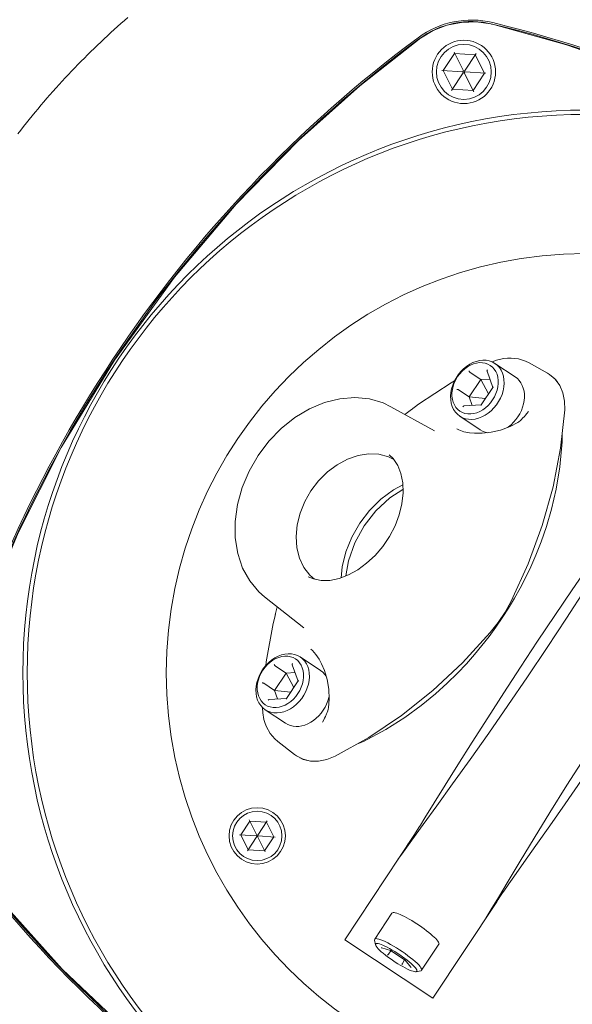
# Model space of a CAD drawing. Units: metres. Extents: x 511745 to 511892, y 4369768 to 4369872.
# Drawn here: x 511867 to 511867, y 4369779 to 4369779 of the extents above; entities that cross this region are included whole.
import ezdxf

# ---------------------------------------------------------------- set-up
doc = ezdxf.new("R2010")
doc.units = ezdxf.units.M
doc.header["$MEASUREMENT"] = 0
doc.layers.add('3_EQUIPOS', color=145, linetype='Continuous', lineweight=0)

msp = doc.modelspace()

# ---------------------------------------------------------------- linework, layer by layer
at = {"layer": '3_EQUIPOS'}
for p, q in [((511867.2252074245, 4369779.407647873), (511867.2284568974, 4369779.412541863)), ((511867.2282719559, 4369779.412914149), (511867.2309398012, 4369779.407543798)), ((511867.2284568974, 4369779.412541863), (511867.2343199532, 4369779.412174731)), ((511867.2345498913, 4369779.412521038), (511867.231232954, 4369779.407525441)), ((511867.2343199532, 4369779.412174731), (511867.2369335361, 4369779.40691361)), ((511867.224792545, 4369779.407673852), (511867.2307773276, 4369779.407299099)), ((511867.2252074245, 4369779.407647873), (511867.2278210075, 4369779.402386752)), ((511867.2275910694, 4369779.402040445), (511867.2309080067, 4369779.407036042)), ((511867.2309398012, 4369779.407543798), (511867.2307773276, 4369779.407299099)), ((511867.2307773276, 4369779.407299099), (511867.2309080067, 4369779.407036042)), ((511867.2309080067, 4369779.407036042), (511867.2312011595, 4369779.407017685)), ((511867.231232954, 4369779.407525441), (511867.2309398012, 4369779.407543798)), ((511867.2312011595, 4369779.407017685), (511867.2313636331, 4369779.407262385)), ((511867.2338690048, 4369779.401647335), (511867.2312011595, 4369779.407017685)), ((511867.2313636331, 4369779.407262385), (511867.231232954, 4369779.407525441)), ((511867.2373484157, 4369779.406887632), (511867.2313636331, 4369779.407262385)), ((511867.2336840632, 4369779.402019621), (511867.2369335361, 4369779.40691361)), ((511867.2278210075, 4369779.402386752), (511867.2336840632, 4369779.402019621)), ((511867.2434761231, 4369779.326069831), (511867.2435051283, 4369779.326071096)), ((511867.2548009478, 4369779.321824553), (511867.2496050434, 4369779.324694367)), ((511867.2358569089, 4369779.319958427), (511867.2328367078, 4369779.321963756)), ((511867.2376511355, 4369779.322332551), (511867.2392757192, 4369779.317722492)), ((511867.2456701998, 4369779.320720121), (511867.239886836, 4369779.324560114)), ((511867.2358569089, 4369779.319958427), (511867.232607436, 4369779.315064438)), ((511867.2384334906, 4369779.320112472), (511867.2358569089, 4369779.319958427)), ((511867.2358569089, 4369779.319958427), (511867.2380787309, 4369779.315919722)), ((511867.232607436, 4369779.315064438), (511867.229587235, 4369779.317069767)), ((511867.2392873515, 4369779.317740011), (511867.2359832238, 4369779.312763706)), ((511867.232607436, 4369779.315064438), (511867.2371918444, 4369779.314583994)), ((511867.232607436, 4369779.315064438), (511867.2334653334, 4369779.312629994)), ((511867.2103366232, 4369779.312269756), (511867.2227304407, 4369779.305424375)), ((511867.2161465353, 4369779.311427704), (511867.2143376357, 4369779.310059908)), ((511867.218222192, 4369779.31294226), (511867.216072961, 4369779.311373067)), ((511867.2160742326, 4369779.311374011), (511867.2161467369, 4369779.311427943)), ((511867.235994856, 4369779.312781226), (511867.2311156326, 4369779.312489513)), ((511867.2494188089, 4369779.310933005), (511867.2494165878, 4369779.310929847)), ((511867.2357135868, 4369779.305724594), (511867.2299302231, 4369779.309564586)), ((511867.2290490416, 4369779.305963045), (511867.2290484515, 4369779.305963371)), ((511867.1855941205, 4369779.249493845), (511867.1744756351, 4369779.258259978)), ((511867.1780649597, 4369779.255430051), (511867.1775062603, 4369779.253231982)), ((511867.1775061142, 4369779.253231719), (511867.1775267019, 4369779.253315479)), ((511867.1903556832, 4369779.237411633), (511867.1845723194, 4369779.241251625)), ((511867.1875490645, 4369779.243461846), (511867.187549611, 4369779.243461415)), ((511867.1805423922, 4369779.236649939), (511867.1775221912, 4369779.238655268)), ((511867.1823366189, 4369779.239024063), (511867.1839612026, 4369779.234414003)), ((511867.1805423922, 4369779.236649939), (511867.1772929194, 4369779.231755949)), ((511867.183118974, 4369779.236803984), (511867.1805423922, 4369779.236649939)), ((511867.1805423922, 4369779.236649939), (511867.1827642142, 4369779.232611234)), ((511867.1772929194, 4369779.231755949), (511867.1742727183, 4369779.233761279)), ((511867.1839728348, 4369779.234431523), (511867.1806687071, 4369779.229455218)), ((511867.1772929194, 4369779.231755949), (511867.1818773277, 4369779.231275506)), ((511867.1772929194, 4369779.231755949), (511867.1781508167, 4369779.229321506)), ((511867.1806803394, 4369779.229472737), (511867.175801116, 4369779.229181025)), ((511867.1803990701, 4369779.222416105), (511867.1746157064, 4369779.226256098)), ((511867.1746272361, 4369779.222335052), (511867.1746174631, 4369779.222361416)), ((511867.1908759419, 4369779.222762526), (511867.1908738858, 4369779.222759242)), ((511867.1829244742, 4369779.213572313), (511867.1782632202, 4369779.217247379)), ((511867.1702731077, 4369779.194681122), (511867.1676623518, 4369779.190749096)), ((511867.1701087152, 4369779.195012042), (511867.1722679713, 4369779.190665478)), ((511867.17498372, 4369779.194386153), (511867.1702731077, 4369779.194681122)), ((511867.1751881095, 4369779.194693983), (511867.172503502, 4369779.190650729)), ((511867.1770835766, 4369779.19015916), (511867.17498372, 4369779.194386153)), ((511867.2195219388, 4369779.193681868), (511867.2162989695, 4369779.189282265)), ((511867.1672935699, 4369779.190772188), (511867.1721374335, 4369779.190468876)), ((511867.1676623518, 4369779.190749096), (511867.1697622084, 4369779.186522102)), ((511867.1722679713, 4369779.190665478), (511867.1721374335, 4369779.190468876)), ((511867.1721374335, 4369779.190468876), (511867.1722424264, 4369779.190257526)), ((511867.172503502, 4369779.190650729), (511867.1722679713, 4369779.190665478)), ((511867.1726084948, 4369779.19043938), (511867.172503502, 4369779.190650729)), ((511867.1695578189, 4369779.186214274), (511867.1722424264, 4369779.190257526)), ((511867.1722424264, 4369779.190257526), (511867.172477957, 4369779.190242779)), ((511867.172477957, 4369779.190242779), (511867.1726084948, 4369779.19043938)), ((511867.1746372132, 4369779.185896213), (511867.172477957, 4369779.190242779)), ((511867.1774523584, 4369779.190136068), (511867.1726084948, 4369779.19043938)), ((511867.1744728207, 4369779.186227133), (511867.1770835766, 4369779.19015916)), ((511867.2166805647, 4369779.190295024), (511867.1972165989, 4369779.160980592)), ((511867.2157941415, 4369779.188961847), (511867.2150801314, 4369779.187884632)), ((511867.1697622084, 4369779.186522102), (511867.1744728207, 4369779.186227133)), ((511867.2436919148, 4369779.177633677), (511867.2408878015, 4369779.172955966)), ((511867.2106363525, 4369779.168537007), (511867.2057336777, 4369779.161153151)), ((511867.1972165989, 4369779.160980592), (511867.2222091454, 4369779.144386237)), ((511867.2057026088, 4369779.160879751), (511867.2059948356, 4369779.159540352)), ((511867.207725842, 4369779.158669742), (511867.2101935733, 4369779.157922646)), ((511867.2103082649, 4369779.157846494), (511867.2096693041, 4369779.156884163)), ((511867.2101570399, 4369779.157952739), (511867.2101811102, 4369779.157930902)), ((511867.2101809477, 4369779.157931029), (511867.2143676083, 4369779.155151203)), ((511867.2239657106, 4369779.159686684), (511867.2190630358, 4369779.152302828)), ((511867.214240291, 4369779.155235738), (511867.2136013302, 4369779.154273408)), ((511867.2143549827, 4369779.155159586), (511867.2160011611, 4369779.15317516)), ((511867.2143968943, 4369779.155137593), (511867.2143674286, 4369779.155151304)), ((511867.2188231178, 4369779.152168098), (511867.2174752811, 4369779.151917656))]:
    msp.add_line(p, q, dxfattribs=at)
for points in [[(511867.1356207128, 4369779.422758709), (511867.1346394588, 4369779.421904686), (511867.1336630781, 4369779.421045108), (511867.1326916026, 4369779.420180003), (511867.1317250645, 4369779.419309402), (511867.1307634962, 4369779.418433332), (511867.1298069293, 4369779.417551823), (511867.1288553954, 4369779.416664899), (511867.1279089252, 4369779.415772589), (511867.1269675501, 4369779.414874916), (511867.1260313008, 4369779.413971906), (511867.1251002086, 4369779.413063585), (511867.1241743042, 4369779.412149979), (511867.1232536191, 4369779.411231113), (511867.1223381839, 4369779.410307012), (511867.1214280298, 4369779.409377703), (511867.1205231878, 4369779.40844321), (511867.119623689, 4369779.40750356), (511867.1187295644, 4369779.406558778), (511867.117840845, 4369779.40560889), (511867.1169575618, 4369779.404653921), (511867.116079746, 4369779.403693897), (511867.1152074286, 4369779.402728844), (511867.114340643, 4369779.401758791), (511867.113479423, 4369779.400783768), (511867.1126238027, 4369779.399803804), (511867.1117738158, 4369779.398818932), (511867.1109294965, 4369779.397829181), (511867.1100908785, 4369779.39683458), (511867.109257996, 4369779.39583516), (511867.1084308827, 4369779.394830952), (511867.1076095727, 4369779.393821986), (511867.1067941, 4369779.392808292), (511867.1059844983, 4369779.391789899), (511867.1051808018, 4369779.390766839), (511867.1043830444, 4369779.389739143)], [(511867.2387227683, 4369779.420891562), (511867.2345744317, 4369779.421464219), (511867.2303659386, 4369779.421331768), (511867.2262683943, 4369779.420504407), (511867.2223379189, 4369779.418993379), (511867.218736092, 4369779.416855413)], [(511867.2391654352, 4369779.420788026), (511867.2389389332, 4369779.420842028), (511867.2387227683, 4369779.420891562)], [(511867.3676301471, 4369779.361141757), (511867.3405689945, 4369779.379110573), (511867.3126516787, 4369779.394278393), (511867.2853428213, 4369779.406241826), (511867.2602555048, 4369779.414983074), (511867.2391654352, 4369779.420788026)], [(511867.218736092, 4369779.416855413), (511867.2185560468, 4369779.416725845), (511867.2183750799, 4369779.416593185)], [(511867.2183750799, 4369779.416593185), (511867.2015211349, 4369779.403336257), (511867.1840812494, 4369779.387785817), (511867.1664077921, 4369779.369766148), (511867.1488320373, 4369779.349049245), (511867.1318032634, 4369779.325503407)], [(511867.1318032634, 4369779.325503407), (511867.1167111721, 4369779.300672502), (511867.1044383676, 4369779.276435059), (511867.0946891716, 4369779.25315397), (511867.0871249573, 4369779.231046034), (511867.0814470907, 4369779.210367789)], [(511867.2299302231, 4369779.309564586), (511867.229249612, 4369779.31010168), (511867.2286582454, 4369779.310748547), (511867.2281654495, 4369779.311494987), (511867.2277789961, 4369779.312329227), (511867.2275049796, 4369779.313238112), (511867.2273477216, 4369779.314207307), (511867.227309702, 4369779.315221528), (511867.2273915205, 4369779.316264779), (511867.2275918866, 4369779.317320609), (511867.2279076406, 4369779.318372367), (511867.2283338028, 4369779.319403464), (511867.2288636524, 4369779.320397641), (511867.2294888333, 4369779.321339217), (511867.2301994861, 4369779.322213345), (511867.2309844032, 4369779.32300624), (511867.2318312062, 4369779.323705395), (511867.2327265405, 4369779.324299785), (511867.233656286, 4369779.324780037), (511867.2346057801, 4369779.325138576), (511867.2355600487, 4369779.325369748), (511867.2365040426, 4369779.325469908), (511867.2374228742, 4369779.325437476), (511867.2383020531, 4369779.325272962), (511867.2391277141, 4369779.324978963), (511867.239886836, 4369779.324560114)], [(511867.2299514013, 4369779.310990954), (511867.2293385789, 4369779.311477951), (511867.2288100648, 4369779.312067798), (511867.2283749023, 4369779.312750406), (511867.2280405368, 4369779.313514091), (511867.2278126897, 4369779.314345788), (511867.2276952593, 4369779.315231267), (511867.227690255, 4369779.316155377), (511867.2277977624, 4369779.317102306), (511867.228015942, 4369779.318055851), (511867.2283410607, 4369779.318999697), (511867.2287675556, 4369779.319917697), (511867.2292881293, 4369779.320794139), (511867.2298938745, 4369779.321614031), (511867.2305744269, 4369779.322363342), (511867.231318142, 4369779.323029253), (511867.2321122947, 4369779.323600368), (511867.2329432967, 4369779.324066916), (511867.2337969294, 4369779.324420915), (511867.2346585869, 4369779.324656307), (511867.235513526, 4369779.324769065), (511867.2363471184, 4369779.324757258), (511867.2371451012, 4369779.324621091), (511867.2378938206, 4369779.324362892), (511867.2385804659, 4369779.323987078)], [(511867.2434739551, 4369779.326069738), (511867.2423163718, 4369779.325958614), (511867.2403690857, 4369779.325510298), (511867.239063471, 4369779.325001839)], [(511867.2496107618, 4369779.324691144), (511867.2485705715, 4369779.325195244), (511867.2466370526, 4369779.325806343), (511867.2445512915, 4369779.326072581), (511867.2435043917, 4369779.326071091)], [(511867.2299302231, 4369779.309564586), (511867.230689345, 4369779.309145737), (511867.231515006, 4369779.308851738), (511867.2323941849, 4369779.308687224), (511867.2333130165, 4369779.308654792), (511867.2342570104, 4369779.308754952), (511867.235211279, 4369779.308986124), (511867.2361607731, 4369779.309344663), (511867.2370905186, 4369779.309824915), (511867.2379858529, 4369779.310419305), (511867.2388326559, 4369779.31111846), (511867.239617573, 4369779.311911355), (511867.2403282258, 4369779.312785483), (511867.2409534067, 4369779.313727059), (511867.2414832563, 4369779.314721236), (511867.2419094185, 4369779.315752334), (511867.2422251725, 4369779.316804091), (511867.2424255387, 4369779.317859921), (511867.2425073572, 4369779.318903172), (511867.2424693375, 4369779.319917393), (511867.2423120795, 4369779.320886589), (511867.2420380631, 4369779.321795473), (511867.2416516096, 4369779.322629713), (511867.2411588137, 4369779.323376154), (511867.2405674472, 4369779.32402302), (511867.239886836, 4369779.324560114)], [(511867.2299514013, 4369779.310990954), (511867.2306380466, 4369779.31061514), (511867.231386766, 4369779.310356941), (511867.2321847487, 4369779.310220773), (511867.2330183412, 4369779.310208967), (511867.2338732803, 4369779.310321725), (511867.2347349378, 4369779.310557117), (511867.2355885705, 4369779.310911115), (511867.2364195725, 4369779.311377664), (511867.2372137251, 4369779.311948779), (511867.2379574403, 4369779.31261469), (511867.2386379926, 4369779.313364001), (511867.2392437379, 4369779.314183893), (511867.2397643116, 4369779.315060335), (511867.2401908065, 4369779.315978334), (511867.2405159252, 4369779.31692218), (511867.2407341048, 4369779.317875726), (511867.2408416122, 4369779.318822655), (511867.2408366079, 4369779.319746764), (511867.2407191775, 4369779.320632244), (511867.2404913303, 4369779.321463941), (511867.2401569649, 4369779.322227626), (511867.2397218024, 4369779.322910233), (511867.2391932883, 4369779.323500081), (511867.2385804659, 4369779.323987078)], [(511867.2325291533, 4369779.322417454), (511867.2325690986, 4369779.322320933), (511867.2326197987, 4369779.322224497), (511867.2326762412, 4369779.322135905), (511867.2327334885, 4369779.32206112), (511867.2327878325, 4369779.322003294), (511867.2328367078, 4369779.321963756)], [(511867.2377453446, 4369779.322729313), (511867.2376885746, 4369779.322627009), (511867.2376525433, 4369779.322525388), (511867.2376383601, 4369779.322432573), (511867.2376447974, 4369779.32235475), (511867.2376516096, 4369779.322331227)], [(511867.25975432, 4369779.311368658), (511867.2597025002, 4369779.313873927), (511867.2592190699, 4369779.316210518), (511867.2583206092, 4369779.318298293), (511867.2570379323, 4369779.320065649), (511867.2554150305, 4369779.321451972), (511867.2548015604, 4369779.321823837)], [(511867.2284233507, 4369779.319571486), (511867.2274320234, 4369779.319009219), (511867.218222192, 4369779.31294226)], [(511867.2433808162, 4369779.3063178), (511867.2437067102, 4369779.306533261), (511867.2444689705, 4369779.307146406), (511867.2451837317, 4369779.307835959), (511867.2458420055, 4369779.30859325), (511867.2464355137, 4369779.309408753), (511867.2469567925, 4369779.310272216), (511867.2473992865, 4369779.311172778), (511867.2477574312, 4369779.312099115), (511867.2480267227, 4369779.313039577), (511867.2482037744, 4369779.313982338), (511867.2482863599, 4369779.314915542), (511867.2482734405, 4369779.315827452), (511867.2481651788, 4369779.316706602), (511867.2479629362, 4369779.317541936), (511867.2476692559, 4369779.318322949), (511867.2472878314, 4369779.319039819), (511867.246823459, 4369779.31968353), (511867.2462819787, 4369779.320245989), (511867.2456701998, 4369779.320720121)], [(511867.2562596665, 4369779.320730464), (511867.2562832526, 4369779.320718023), (511867.2570450832, 4369779.320103667), (511867.2576229129, 4369779.319383374), (511867.2578062247, 4369779.319007047)], [(511867.2290497423, 4369779.317177158), (511867.2291542007, 4369779.317177799), (511867.2292627542, 4369779.317168495), (511867.2293663068, 4369779.317150855), (511867.2294574465, 4369779.317127114), (511867.2295318298, 4369779.31709947), (511867.229587235, 4369779.317069767)], [(511867.2394821249, 4369779.317800875), (511867.2393931526, 4369779.317789951), (511867.2393282433, 4369779.317770276), (511867.2392905446, 4369779.317744191), (511867.2392868719, 4369779.317739259)], [(511867.1726377849, 4369779.298390497), (511867.1756997796, 4369779.302442769), (511867.1792117167, 4369779.306061759), (511867.1830914304, 4369779.309154906), (511867.1872437272, 4369779.311639183), (511867.1915049306, 4369779.313427067), (511867.1958384836, 4369779.314511536), (511867.2001198926, 4369779.314857462), (511867.2042509054, 4369779.314456901), (511867.2081060305, 4369779.313328217), (511867.2103345062, 4369779.312270924)], [(511867.2307865226, 4369779.312248719), (511867.2308587788, 4369779.31234074), (511867.2309384542, 4369779.312413383), (511867.2310184913, 4369779.312462473), (511867.2310927134, 4369779.31248674), (511867.2311170264, 4369779.312489596)], [(511867.2360027139, 4369779.312560578), (511867.2359782547, 4369779.312646816), (511867.2359711987, 4369779.312714274), (511867.2359806102, 4369779.312759141), (511867.2359836969, 4369779.312764418)], [(511867.2444950698, 4369779.257104706), (511867.2493550323, 4369779.267698748), (511867.2533448328, 4369779.278526576), (511867.2564261906, 4369779.289484301), (511867.2585695413, 4369779.300466785), (511867.25975432, 4369779.311368658)], [(511867.2494188074, 4369779.310933013), (511867.2489696686, 4369779.310335823), (511867.2486211474, 4369779.309909703)], [(511867.2474062819, 4369779.308596172), (511867.2471193367, 4369779.308331721), (511867.2466695197, 4369779.3079766), (511867.2463868939, 4369779.307786148)], [(511867.2486210967, 4369779.309909634), (511867.248276054, 4369779.309509521), (511867.247774283, 4369779.30896703), (511867.2474062601, 4369779.308596137)], [(511867.2341079261, 4369779.304715946), (511867.2326320394, 4369779.304858274), (511867.2310451397, 4369779.305176464), (511867.2296363523, 4369779.305671078), (511867.2290487816, 4369779.305963192)], [(511867.2463868258, 4369779.307786107), (511867.2442048214, 4369779.306621317), (511867.2415173469, 4369779.305631404), (511867.2388068372, 4369779.305003164), (511867.2362228026, 4369779.304714061), (511867.2341080224, 4369779.304715941)], [(511867.2357135868, 4369779.305724594), (511867.2363879708, 4369779.30534475), (511867.2371164791, 4369779.305063971), (511867.2378467267, 4369779.304895747)], [(511867.2589893068, 4369779.304329304), (511867.2589912485, 4369779.302310703), (511867.2583580941, 4369779.295169843), (511867.2573013902, 4369779.288820647), (511867.255985941, 4369779.28320647), (511867.254526622, 4369779.278250668), (511867.2530250623, 4369779.273936824), (511867.2515324423, 4369779.270167544), (511867.2500481822, 4369779.266791563), (511867.2485511202, 4369779.263677171), (511867.2470203268, 4369779.26073595), (511867.245420951, 4369779.257880739)], [(511867.290119235, 4369779.300458891), (511867.2873140596, 4369779.295779396), (511867.2839248992, 4369779.290147997), (511867.2799818873, 4369779.283656053), (511867.2755428933, 4369779.276434638), (511867.2707173119, 4369779.268692474), (511867.2655920007, 4369779.260595641), (511867.2602289913, 4369779.252268474), (511867.2547241351, 4369779.243887446)], [(511867.1744745398, 4369779.258260841), (511867.1728165228, 4369779.259723499), (511867.1702406249, 4369779.262809314), (511867.168208823, 4369779.266480981), (511867.1668202475, 4369779.27059934), (511867.1661102288, 4369779.275050391), (511867.1660907017, 4369779.279721181), (511867.1667624982, 4369779.284526221), (511867.168106202, 4369779.289319099), (511867.1700827565, 4369779.293978816), (511867.1726377849, 4369779.298390497)], [(511867.2111538472, 4369779.29728599), (511867.2096136305, 4369779.298073061), (511867.2068992902, 4369779.298765144), (511867.2039971409, 4369779.298879337), (511867.2009953631, 4369779.298412168), (511867.1979851641, 4369779.297377834), (511867.1950580074, 4369779.295807762), (511867.1923028333, 4369779.293749657), (511867.1898033561, 4369779.291266055), (511867.1876355212, 4369779.288432417), (511867.1858651974, 4369779.285334844), (511867.1845461749, 4369779.282067453), (511867.1837185316, 4369779.278729522), (511867.1834074149, 4369779.275422472), (511867.183622278, 4369779.272246786), (511867.1843565925, 4369779.269298957), (511867.1855880466, 4369779.266668552), (511867.187279223, 4369779.264435494), (511867.1886021206, 4369779.263321571)], [(511867.1868613163, 4369779.264012409), (511867.1883192229, 4369779.263377909), (511867.1905692349, 4369779.262929832), (511867.1930398078, 4369779.262978674), (511867.1956402901, 4369779.263515606), (511867.1982853088, 4369779.264517087), (511867.2009082938, 4369779.265956881), (511867.2034568333, 4369779.267814679), (511867.2058449712, 4369779.27003797), (511867.2080226718, 4369779.27259052), (511867.209938466, 4369779.275433353), (511867.2115136651, 4369779.278467583), (511867.2126977284, 4369779.281592457), (511867.2134677697, 4369779.284734376), (511867.2138047538, 4369779.287774741), (511867.2137139704, 4369779.290652912), (511867.2132017249, 4369779.293294762), (511867.2122844104, 4369779.295612953), (511867.2109938692, 4369779.297522729), (511867.2098412407, 4369779.298622515)], [(511867.2871920462, 4369779.296628789), (511867.285745143, 4369779.294583167), (511867.282879725, 4369779.290540788), (511867.2794738631, 4369779.285720911), (511867.2755673421, 4369779.280158084), (511867.2712435903, 4369779.273952832), (511867.2666465408, 4369779.267296867), (511867.2618612486, 4369779.260300901), (511867.2569542073, 4369779.253049423), (511867.2520268424, 4369779.245678374)], [(511867.2137314972, 4369779.290097249), (511867.2110346789, 4369779.288650726), (511867.2075067119, 4369779.286015348), (511867.2043061618, 4369779.282835125), (511867.2015302758, 4369779.279206688), (511867.1992633977, 4369779.275240283), (511867.1975744055, 4369779.271056428), (511867.1965146183, 4369779.266782247), (511867.1962282462, 4369779.263738223)], [(511867.2137746932, 4369779.288727774), (511867.2100625152, 4369779.286357543), (511867.2060933351, 4369779.282728114), (511867.2027083684, 4369779.278424467)], [(511867.2027083684, 4369779.278424467), (511867.2000555545, 4369779.27363469), (511867.1982508338, 4369779.268568121), (511867.1975060384, 4369779.264222032)], [(511867.245420951, 4369779.257880739), (511867.2437412378, 4369779.255084516), (511867.2419826385, 4369779.252347445), (511867.2401425047, 4369779.249664511)], [(511867.2385731628, 4369779.248185797), (511867.2407774419, 4369779.250998829), (511867.2427612533, 4369779.253987082), (511867.2444950698, 4369779.257104706)], [(511867.1775270567, 4369779.25331693), (511867.1769113521, 4369779.250711298), (511867.1748955158, 4369779.2398693), (511867.1747643323, 4369779.238756469)], [(511867.2401425047, 4369779.249664511), (511867.2382172426, 4369779.247031325), (511867.2362064394, 4369779.244449291), (511867.2340897519, 4369779.241897088), (511867.2318003738, 4369779.239308771), (511867.2292649386, 4369779.236630741), (511867.2263702704, 4369779.233792381), (511867.2229771828, 4369779.23073446), (511867.2189760527, 4369779.227466349), (511867.2143123125, 4369779.224075344), (511867.2088707439, 4369779.220637576), (511867.2025351893, 4369779.217282952), (511867.2006740249, 4369779.216501401)], [(511867.1944831904, 4369779.213064642), (511867.204070958, 4369779.218387163), (511867.2133610364, 4369779.224624421), (511867.2222642905, 4369779.231716568), (511867.2306952968, 4369779.239595558), (511867.2385731628, 4369779.248185797)], [(511867.2520268424, 4369779.245678374), (511867.2472024717, 4369779.238363595), (511867.2424422097, 4369779.231056986), (511867.2378426255, 4369779.223919257), (511867.2334685139, 4369779.21706324), (511867.229398325, 4369779.210624675), (511867.2257635663, 4369779.204827585), (511867.2226299445, 4369779.19979699), (511867.2200163832, 4369779.195587539), (511867.2187154587, 4369779.193497073)], [(511867.2547241351, 4369779.243887446), (511867.249180635, 4369779.235627299), (511867.2436022843, 4369779.227473791), (511867.2381216085, 4369779.219596316), (511867.232838648, 4369779.212115106), (511867.2278810433, 4369779.205186763), (511867.2234076242, 4369779.199005391), (511867.2195219388, 4369779.193681868)], [(511867.1746157064, 4369779.226256098), (511867.1739350953, 4369779.226793191), (511867.1733437288, 4369779.227440058), (511867.1728509329, 4369779.228186498), (511867.1724644795, 4369779.229020739), (511867.172190463, 4369779.229929623), (511867.1720332049, 4369779.230898819), (511867.1719951853, 4369779.231913039), (511867.1720770038, 4369779.232956291), (511867.1722773699, 4369779.234012121), (511867.172593124, 4369779.235063878), (511867.1730192862, 4369779.236094975), (511867.1735491358, 4369779.237089152), (511867.1741743167, 4369779.238030729), (511867.1748849694, 4369779.238904857), (511867.1756698866, 4369779.239697751), (511867.1765166896, 4369779.240396907), (511867.1774120238, 4369779.240991297), (511867.1783417693, 4369779.241471549), (511867.1792912635, 4369779.241830088), (511867.1802455321, 4369779.24206126), (511867.1811895259, 4369779.24216142), (511867.1821083575, 4369779.242128988), (511867.1829875365, 4369779.241964474), (511867.1838131975, 4369779.241670474), (511867.1845723194, 4369779.241251625)], [(511867.1746368847, 4369779.227682466), (511867.1740240622, 4369779.228169463), (511867.1734955482, 4369779.22875931), (511867.1730603856, 4369779.229441917), (511867.1727260202, 4369779.230205602), (511867.172498173, 4369779.2310373), (511867.1723807427, 4369779.231922779), (511867.1723757384, 4369779.232846889), (511867.1724832458, 4369779.233793817), (511867.1727014253, 4369779.234747362), (511867.173026544, 4369779.235691209), (511867.1734530389, 4369779.236609207), (511867.1739736126, 4369779.237485651), (511867.1745793578, 4369779.238305543), (511867.1752599103, 4369779.239054854), (511867.1760036254, 4369779.239720764), (511867.1767977781, 4369779.24029188), (511867.1776287801, 4369779.240758427), (511867.1784824128, 4369779.241112427), (511867.1793440703, 4369779.241347819), (511867.1801990094, 4369779.241460576), (511867.1810326018, 4369779.24144877), (511867.1818305845, 4369779.241312603), (511867.182579304, 4369779.241054403), (511867.1832659493, 4369779.24067859)], [(511867.1746157064, 4369779.226256098), (511867.1753748284, 4369779.225837248), (511867.1762004894, 4369779.225543248), (511867.1770796683, 4369779.225378736), (511867.1779984999, 4369779.225346304), (511867.1789424937, 4369779.225446463), (511867.1798967624, 4369779.225677636), (511867.1808462566, 4369779.226036174), (511867.181776002, 4369779.226516427), (511867.1826713362, 4369779.227110817), (511867.1835181392, 4369779.227809972), (511867.1843030564, 4369779.228602866), (511867.1850137092, 4369779.229476994), (511867.1856388901, 4369779.230418571), (511867.1861687396, 4369779.231412748), (511867.1865949018, 4369779.232443845), (511867.1869106559, 4369779.233495602), (511867.1871110221, 4369779.234551432), (511867.1871928405, 4369779.235594684), (511867.1871548209, 4369779.236608905), (511867.1869975629, 4369779.2375781), (511867.1867235464, 4369779.238486985), (511867.1863370929, 4369779.239321225), (511867.1858442971, 4369779.240067665), (511867.1852529305, 4369779.240714532), (511867.1845723194, 4369779.241251625)], [(511867.1875493652, 4369779.243461604), (511867.1880361716, 4369779.243043195), (511867.1890394441, 4369779.241939467), (511867.18994931, 4369779.240602906), (511867.1906621952, 4369779.239282876)], [(511867.1746368847, 4369779.227682466), (511867.1753235299, 4369779.227306652), (511867.1760722494, 4369779.227048453), (511867.1768702321, 4369779.226912285), (511867.1777038245, 4369779.226900479), (511867.1785587636, 4369779.227013237), (511867.1794204211, 4369779.227248629), (511867.1802740538, 4369779.227602627), (511867.1811050558, 4369779.228069175), (511867.1818992085, 4369779.228640291), (511867.1826429236, 4369779.229306201), (511867.1833234761, 4369779.230055513), (511867.1839292213, 4369779.230875404), (511867.184449795, 4369779.231751847), (511867.1848762899, 4369779.232669845), (511867.1852014086, 4369779.233613692), (511867.1854195881, 4369779.234567238), (511867.1855270955, 4369779.235514166), (511867.1855220912, 4369779.236438276), (511867.1854046609, 4369779.237323755), (511867.1851768137, 4369779.238155453), (511867.1848424483, 4369779.238919138), (511867.1844072857, 4369779.239601744), (511867.1838787717, 4369779.240191593), (511867.1832659493, 4369779.24067859)], [(511867.1772146366, 4369779.239108966), (511867.177254582, 4369779.239012444), (511867.1773052821, 4369779.238916008), (511867.1773617245, 4369779.238827416), (511867.177418972, 4369779.238752631), (511867.1774733159, 4369779.238694805), (511867.1775221912, 4369779.238655268)], [(511867.1824308279, 4369779.239420824), (511867.1823740579, 4369779.239318521), (511867.1823380267, 4369779.239216899), (511867.1823238435, 4369779.239124085), (511867.1823302807, 4369779.239046262), (511867.182337093, 4369779.239022739)], [(511867.1906622357, 4369779.239282793), (511867.1914776986, 4369779.237353653), (511867.1922158175, 4369779.234862603), (511867.1926912008, 4369779.232121925), (511867.1928248261, 4369779.229259033), (511867.1925975871, 4369779.226774813)], [(511867.1919480148, 4369779.235766401), (511867.1915089424, 4369779.236375041), (511867.190967462, 4369779.236937501), (511867.1903556832, 4369779.237411633)], [(511867.1737352256, 4369779.233868669), (511867.1738396841, 4369779.23386931), (511867.1739482376, 4369779.233860007), (511867.1740517901, 4369779.233842366), (511867.17414293, 4369779.233818626), (511867.1742173132, 4369779.233790981), (511867.1742727183, 4369779.233761279)], [(511867.1841676083, 4369779.234492386), (511867.1840786359, 4369779.234481462), (511867.1840137267, 4369779.234461788), (511867.183976028, 4369779.234435703), (511867.1839723553, 4369779.234430771)], [(511867.1803990701, 4369779.222416105), (511867.1810734542, 4369779.222036261), (511867.1818019625, 4369779.221755483), (511867.1825754337, 4369779.221577301), (511867.183384141, 4369779.221503956), (511867.1842179144, 4369779.221536371), (511867.1850662687, 4369779.221674138), (511867.1859185353, 4369779.221915524), (511867.1867639966, 4369779.222257494), (511867.1875920203, 4369779.222695747), (511867.1883921936, 4369779.223224773), (511867.1891544538, 4369779.223837918), (511867.1898692151, 4369779.224527471), (511867.1905274889, 4369779.225284761), (511867.1911209971, 4369779.226100265), (511867.1916422759, 4369779.226963728), (511867.19208477, 4369779.22786429), (511867.1924429146, 4369779.228790626), (511867.192712206, 4369779.229731089), (511867.1927847607, 4369779.230117425)], [(511867.1738893352, 4369779.226843246), (511867.1739286268, 4369779.22542711), (511867.1742725585, 4369779.223462877), (511867.1746167309, 4369779.222363386)], [(511867.175472006, 4369779.228940231), (511867.1755442621, 4369779.229032252), (511867.1756239375, 4369779.229104895), (511867.1757039747, 4369779.229153984), (511867.1757781967, 4369779.229178252), (511867.1758025098, 4369779.229181108)], [(511867.1806881973, 4369779.22925209), (511867.1806637381, 4369779.229338328), (511867.1806566821, 4369779.229405786), (511867.1806660936, 4369779.229450652), (511867.1806691802, 4369779.22945593)], [(511867.2763024766, 4369779.229560028), (511867.2708408614, 4369779.221245511), (511867.2654910529, 4369779.212940258), (511867.2603577422, 4369779.204832143), (511867.2555129167, 4369779.197060023), (511867.2510513739, 4369779.189802309), (511867.2470903716, 4369779.183280706), (511867.2436919148, 4369779.177633677)], [(511867.2789997692, 4369779.227769101), (511867.2741303715, 4369779.220484219), (511867.2692436264, 4369779.213261592), (511867.2644501723, 4369779.206252587), (511867.2598288573, 4369779.199560706), (511867.2554743394, 4369779.193310928), (511867.2515420537, 4369779.187711388), (511867.2481217232, 4369779.182871159), (511867.2452563714, 4369779.17882889), (511867.2438345842, 4369779.176818713)], [(511867.1922466436, 4369779.225520935), (511867.1920550839, 4369779.225055221), (511867.1917505056, 4369779.224381889), (511867.1915075076, 4369779.223891584)], [(511867.192597571, 4369779.226774755), (511867.1925357327, 4369779.226458153), (511867.1923845709, 4369779.225905133), (511867.1922466208, 4369779.225520905)], [(511867.1746269682, 4369779.222335715), (511867.1750317705, 4369779.221370433), (511867.1760859914, 4369779.219552165), (511867.1773990944, 4369779.218007449), (511867.1782672771, 4369779.217244256)], [(511867.1915074629, 4369779.22389151), (511867.1912553119, 4369779.223414689), (511867.1908738782, 4369779.22275924)], [(511867.182925372, 4369779.213572026), (511867.1835061589, 4369779.213150937), (511867.1854136255, 4369779.212193194), (511867.1875402374, 4369779.211696877), (511867.1898130591, 4369779.21167901), (511867.1921541404, 4369779.212140203), (511867.1944831904, 4369779.213064642)], [(511867.1866874109, 4369779.211895913), (511867.1862693928, 4369779.211918829), (511867.1853810467, 4369779.21217198), (511867.1845195579, 4369779.212635542), (511867.1844989161, 4369779.212652472)], [(511867.2187154587, 4369779.193497073), (511867.2183151536, 4369779.192858928), (511867.2175384096, 4369779.191637513), (511867.2168626547, 4369779.190591152), (511867.2162827388, 4369779.189703558), (511867.2157941415, 4369779.188961847)], [(511867.0856486033, 4369779.189579039), (511867.0991786698, 4369779.172399368), (511867.116966078, 4369779.152673813), (511867.1385860367, 4369779.132149237), (511867.1633964646, 4369779.112305717)], [(511867.2162989695, 4369779.189282265), (511867.2138738894, 4369779.185947678), (511867.2123226316, 4369779.183731596)], [(511867.2222091454, 4369779.144386237), (511867.2403895681, 4369779.171767354), (511867.2407946105, 4369779.172375671), (511867.2412935452, 4369779.173121124), (511867.2418929234, 4369779.174009287), (511867.2426030188, 4369779.175049392), (511867.2434370412, 4369779.176252572), (511867.2438345842, 4369779.176818713)], [(511867.2408878015, 4369779.172955966), (511867.2387556116, 4369779.169426907), (511867.2373151781, 4369779.167137241)], [(511867.2106363525, 4369779.168537007), (511867.2107585021, 4369779.168636193), (511867.2109573568, 4369779.168682336), (511867.2112305854, 4369779.168674895), (511867.2115749843, 4369779.168613954), (511867.211986516, 4369779.168500232), (511867.2124603554, 4369779.16833506), (511867.2129909474, 4369779.168120374), (511867.2135720712, 4369779.167858691), (511867.2141969136, 4369779.167553081), (511867.214858149, 4369779.167207125), (511867.2155480249, 4369779.16682488), (511867.2162584533, 4369779.166410827), (511867.2169811049, 4369779.165969821), (511867.2177075073, 4369779.165507031), (511867.2184291442, 4369779.165027884), (511867.219137555, 4369779.164537998), (511867.2198244343, 4369779.164043115), (511867.220481729, 4369779.163549038), (511867.2211017329, 4369779.163061559), (511867.221677177, 4369779.162586395), (511867.2222013149, 4369779.162129113), (511867.2226680014, 4369779.161695079), (511867.223071765, 4369779.161289379), (511867.2234078721, 4369779.16091677), (511867.2236723821, 4369779.160581619), (511867.2238621939, 4369779.160287858), (511867.223975082, 4369779.160038929), (511867.2240097229, 4369779.159837752), (511867.2239657106, 4369779.159686684)], [(511867.2057336777, 4369779.161153151), (511867.2056899219, 4369779.160973207), (511867.2057026088, 4369779.160879751)], [(511867.2057336777, 4369779.161153151), (511867.2058825393, 4369779.161263307), (511867.2061341594, 4369779.161301937), (511867.2064845695, 4369779.161268434), (511867.2069282436, 4369779.161163325), (511867.2074581847, 4369779.160988269), (511867.2080660352, 4369779.160746026), (511867.2087422091, 4369779.160440415), (511867.2094760425, 4369779.160076258), (511867.2102559627, 4369779.159659296), (511867.2110696696, 4369779.159196106), (511867.2119043308, 4369779.158693992), (511867.2127467829, 4369779.158160873), (511867.2135837403, 4369779.157605157), (511867.2144020034, 4369779.157035607), (511867.2151886678, 4369779.156461206), (511867.2159313273, 4369779.155891012), (511867.2166182698, 4369779.155334018), (511867.2172386618, 4369779.154799008), (511867.2177827192, 4369779.154294418), (511867.218241862, 4369779.153828208), (511867.2186088492, 4369779.153407729), (511867.2188778933, 4369779.153039612), (511867.2190447512, 4369779.152729664), (511867.2191067915, 4369779.152482771), (511867.2190630358, 4369779.152302828)], [(511867.2060220209, 4369779.159779577), (511867.2059837346, 4369779.159622127), (511867.2059948624, 4369779.159540356)], [(511867.2060220209, 4369779.159779577), (511867.2061522749, 4369779.159875963), (511867.2063724424, 4369779.159909765), (511867.2066790513, 4369779.15988045), (511867.2070672662, 4369779.15978848), (511867.2075309646, 4369779.159635306), (511867.2080628338, 4369779.159423343), (511867.2086544859, 4369779.159155934), (511867.2092965902, 4369779.158837296), (511867.2099790203, 4369779.158472454), (511867.2106910138, 4369779.158067163), (511867.2114213423, 4369779.157627814), (511867.212158488, 4369779.157161335), (511867.2128908257, 4369779.156675083), (511867.2136068059, 4369779.156176726), (511867.2142951373, 4369779.155674125), (511867.2149449643, 4369779.155175205), (511867.215546039, 4369779.154687836), (511867.2160888819, 4369779.154219702), (511867.2165649322, 4369779.153778186), (511867.2169666822, 4369779.153370252), (511867.217287796, 4369779.153002333), (511867.2175232096, 4369779.152680231), (511867.2176692103, 4369779.152409025), (511867.2177234955, 4369779.152192995), (511867.2176852092, 4369779.152035545)], [(511867.2059948624, 4369779.159540356), (511867.2060380199, 4369779.159406096), (511867.2061840206, 4369779.159134891), (511867.2064194341, 4369779.158812788), (511867.206740548, 4369779.158444869), (511867.2071422979, 4369779.158036935), (511867.2076183481, 4369779.15759542), (511867.2081611911, 4369779.157127285), (511867.2087622657, 4369779.156639916), (511867.2094120929, 4369779.156140996), (511867.2101004242, 4369779.155638395), (511867.2108164044, 4369779.15514004), (511867.2115487421, 4369779.154653788), (511867.2122858878, 4369779.154187309), (511867.2130162163, 4369779.153747959), (511867.2137282098, 4369779.153342667), (511867.21441064, 4369779.152977826), (511867.2150527442, 4369779.152659188), (511867.2156443963, 4369779.152391779), (511867.2161762656, 4369779.152179816), (511867.216639964, 4369779.152026641), (511867.2170281789, 4369779.151934671), (511867.2173347878, 4369779.151905356), (511867.2174752746, 4369779.151917682)], [(511867.2076137607, 4369779.158722706), (511867.2076933586, 4369779.158681078), (511867.2077262932, 4369779.158669614)], [(511867.2093103358, 4369779.156677528), (511867.2093601521, 4369779.156671802), (511867.2094160199, 4369779.156681594), (511867.2094741699, 4369779.156705217), (511867.2095309605, 4369779.156740081), (511867.2095835627, 4369779.156783257), (511867.2096300852, 4369779.156832046), (511867.2096693041, 4369779.156884163)], [(511867.2135501902, 4369779.153862383), (511867.2135255804, 4369779.153906073), (511867.2135129247, 4369779.153961362), (511867.2135121314, 4369779.154024123), (511867.2135222247, 4369779.154089992), (511867.2135416042, 4369779.154155227), (511867.213568517, 4369779.154217037), (511867.2136013302, 4369779.154273408)], [(511867.2160934695, 4369779.153092416), (511867.216024215, 4369779.153149622), (511867.2160008636, 4369779.153175519)], [(511867.2174752746, 4369779.151917682), (511867.2175549553, 4369779.151939158), (511867.2176852092, 4369779.152035545)], [(511867.2188231178, 4369779.152168098), (511867.2189141741, 4369779.152192673), (511867.2190630358, 4369779.152302828)]]:
    msp.add_lwpolyline(points, dxfattribs=at)
for centre, radius in [((511867.2310704803, 4369779.407280741), 0.009), ((511867.2310704803, 4369779.407280741), 0.0078), ((511867.2655133058, 4369779.236723737), 0.1597126155741), ((511867.2655133058, 4369779.236723737), 0.1585), ((511867.2655133058, 4369779.236723737), 0.1189884959588), ((511867.1723729642, 4369779.190454128), 0.008), ((511867.1723729642, 4369779.190454128), 0.006999999999999999)]:
    msp.add_circle(centre, radius, dxfattribs=at)
for centre, radius, start, end in [((511867.2332479003, 4369779.396498403), 0.0255, 76.33828270749643, 126.49561081175), ((511867.2332479003, 4369779.396498403), 0.0250833235478, 76.33828270749643, 126.49561081175), ((511867.1533524198, 4369779.067799657), 0.3633526738685, 36.49561080590828, 76.33828270749643), ((511867.1533524198, 4369779.067799657), 0.3637693503207, 36.49561080590828, 76.33828270749643), ((511867.4344373866, 4369779.124562851), 0.3637693503207, 126.49561081175, 166.3382827179163), ((511867.4344373866, 4369779.124562851), 0.3633526738685, 126.49561081175, 166.3382827179163), ((511867.3776741918, 4369779.405647818), 0.3637693503207, 216.4956108059083, 256.3382827074964), ((511867.3776741918, 4369779.405647818), 0.3633526738685, 216.4956108059083, 256.3382827074964)]:
    msp.add_arc(centre, radius, start, end, dxfattribs=at)

doc.saveas('drawing.dxf')
